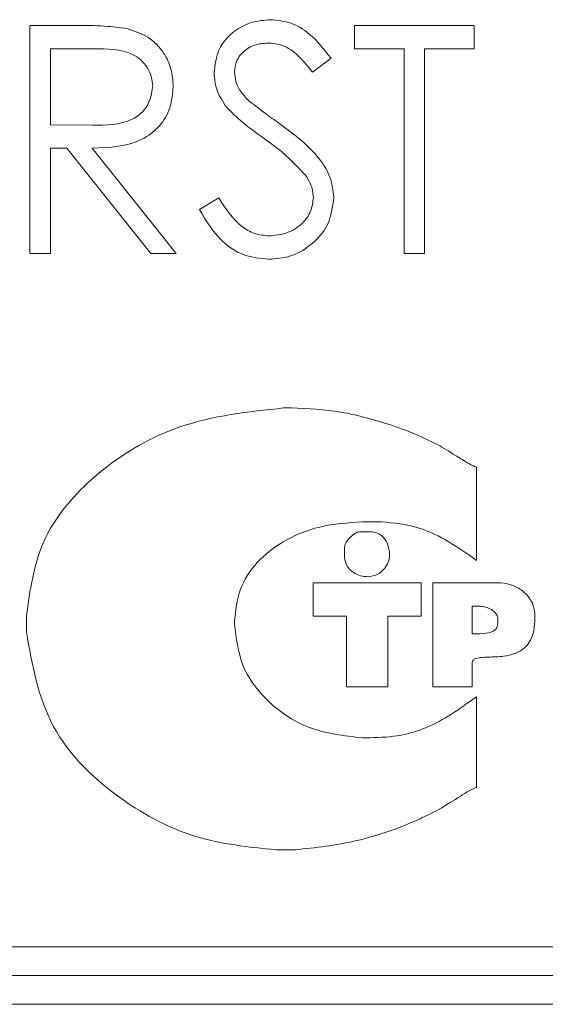
# Model space of a CAD drawing. Units: millimetres. Extents: x 687 to 9738, y -2501 to 2674.
# Drawn here: x 8206 to 8215, y 2033 to 2051 of the extents above; entities that cross this region are included whole.
import ezdxf

# ---------------------------------------------------------------- set-up
doc = ezdxf.new("R2010")
doc.units = ezdxf.units.MM

msp = doc.modelspace()

# ---------------------------------------------------------------- linework, layer by layer
at = {"color": 7, "linetype": 'Continuous', "lineweight": 15}
for p, q in [((8205.985, 2050.498), (8206.78, 2050.498)), ((8205.985, 2046.526), (8205.985, 2050.498)), ((8211.638, 2050.498), (8213.726, 2050.498)), ((8211.638, 2050.09), (8211.638, 2050.498)), ((8213.726, 2050.498), (8213.726, 2050.09)), ((8206.342, 2050.09), (8206.342, 2048.766)), ((8207.087, 2050.09), (8206.342, 2050.09)), ((8212.504, 2050.09), (8211.638, 2050.09)), ((8212.504, 2046.526), (8212.504, 2050.09)), ((8212.86, 2050.09), (8212.86, 2046.526)), ((8213.726, 2050.09), (8212.86, 2050.09)), ((8211.231, 2049.927), (8210.908, 2049.683)), ((8206.342, 2048.766), (8207.069, 2048.761)), ((8206.342, 2048.359), (8206.342, 2046.526)), ((8206.631, 2048.359), (8206.342, 2048.359)), ((8208.091, 2046.526), (8206.631, 2048.359)), ((8207.072, 2048.359), (8208.532, 2046.526)), ((8208.939, 2047.292), (8209.275, 2047.493)), ((8206.342, 2046.526), (8205.985, 2046.526)), ((8208.532, 2046.526), (8208.091, 2046.526)), ((8212.86, 2046.526), (8212.504, 2046.526)), ((8210.542, 2043.834), (8210.406, 2043.834)), ((8213.765, 2041.178), (8213.765, 2042.801)), ((8211.774, 2041.85), (8212.116, 2041.85)), ((8211.911, 2041.678), (8211.74, 2041.678)), ((8211.466, 2041.405), (8211.466, 2041.234)), ((8212.801, 2040.789), (8210.919, 2040.789)), ((8210.919, 2040.789), (8210.919, 2040.207)), ((8212.801, 2040.207), (8212.801, 2040.789)), ((8214.135, 2040.789), (8213.006, 2040.789)), ((8213.006, 2040.789), (8213.006, 2038.975)), ((8213.827, 2040.378), (8213.69, 2040.378)), ((8213.69, 2040.378), (8213.69, 2039.899)), ((8205.923, 2040.207), (8205.923, 2039.933)), ((8210.919, 2040.207), (8211.5, 2040.207)), ((8211.5, 2040.207), (8211.5, 2038.975)), ((8212.219, 2038.975), (8212.219, 2040.207)), ((8212.219, 2040.207), (8212.801, 2040.207)), ((8214.785, 2040.173), (8214.785, 2040.207)), ((8209.55, 2040.07), (8209.55, 2040.105)), ((8214.135, 2040.07), (8214.135, 2040.173)), ((8213.69, 2039.899), (8213.827, 2039.899)), ((8213.69, 2038.975), (8213.69, 2039.386)), ((8211.5, 2038.975), (8212.219, 2038.975)), ((8213.006, 2038.975), (8213.69, 2038.975)), ((8213.765, 2037.222), (8213.765, 2038.802)), ((8211.911, 2038.086), (8211.774, 2038.086)), ((8210.269, 2036.135), (8210.611, 2036.135)), ((8200.661, 2034.442), (8285.661, 2034.442)), ((8200.661, 2033.942), (8285.661, 2033.942)), ((8200.661, 2033.442), (8285.661, 2033.442))]:
    msp.add_line(p, q, dxfattribs=at)
for points, knots in [([(8206.78, 2050.498), (8206.949, 2050.498), (8207.25, 2050.499), (8207.549, 2050.461), (8207.68, 2050.444)], [0, 0, 0, 0, 0.560245, 1, 1, 1, 1]), ([(8209.194, 2049.673), (8209.211, 2049.814), (8209.245, 2050.096), (8209.516, 2050.402), (8209.841, 2050.571), (8210.062, 2050.59), (8210.172, 2050.6)], [0, 0, 0, 0, 0.279562, 0.558803, 0.77939, 1, 1, 1, 1]), ([(8210.172, 2050.6), (8210.295, 2050.588), (8210.539, 2050.564), (8210.922, 2050.33), (8211.113, 2050.08), (8211.231, 2049.927)], [0, 0, 0, 0, 0.279759, 0.559494, 1, 1, 1, 1]), ([(8207.68, 2050.444), (8207.805, 2050.402), (8208.054, 2050.32), (8208.316, 2050.052), (8208.461, 2049.744), (8208.474, 2049.538), (8208.481, 2049.435)], [0, 0, 0, 0, 0.279792, 0.559499, 0.779618, 1, 1, 1, 1]), ([(8210.132, 2050.192), (8210.052, 2050.186), (8209.891, 2050.174), (8209.697, 2050.05), (8209.57, 2049.88), (8209.557, 2049.753), (8209.55, 2049.689)], [0, 0, 0, 0, 0.280266, 0.55996, 0.779936, 1, 1, 1, 1]), ([(8210.908, 2049.683), (8210.796, 2049.827), (8210.64, 2050.028), (8210.346, 2050.176), (8210.204, 2050.187), (8210.132, 2050.192)], [0, 0, 0, 0, 0.559833, 0.779848, 1, 1, 1, 1]), ([(8208.124, 2049.436), (8208.12, 2049.494), (8208.111, 2049.611), (8208.032, 2049.769), (8207.921, 2049.904), (8207.626, 2050.098), (8207.326, 2050.094), (8207.087, 2050.09)], [0, 0, 0, 0, 0.125312, 0.250615, 0.375946, 0.501298, 1, 1, 1, 1]), ([(8209.416, 2049.068), (8209.346, 2049.171), (8209.221, 2049.355), (8209.202, 2049.576), (8209.194, 2049.673)], [0, 0, 0, 0, 0.559846, 1, 1, 1, 1]), ([(8209.55, 2049.689), (8209.555, 2049.634), (8209.564, 2049.523), (8209.65, 2049.34), (8209.75, 2049.238), (8209.812, 2049.176)], [0, 0, 0, 0, 0.279965, 0.559741, 1, 1, 1, 1]), ([(8207.069, 2048.761), (8207.313, 2048.762), (8207.618, 2048.763), (8207.92, 2048.956), (8208.077, 2049.139), (8208.105, 2049.318), (8208.124, 2049.436)], [0, 0, 0, 0, 0.499816, 0.625496, 0.751205, 1, 1, 1, 1]), ([(8208.481, 2049.435), (8208.47, 2049.31), (8208.449, 2049.059), (8208.253, 2048.725), (8207.805, 2048.391), (8207.374, 2048.372), (8207.072, 2048.359)], [0, 0, 0, 0, 0.187116, 0.373979, 0.560916, 1, 1, 1, 1]), ([(8209.812, 2049.176), (8209.91, 2049.1), (8210.085, 2048.964), (8210.266, 2048.837), (8210.346, 2048.781)], [0, 0, 0, 0, 0.55991, 1, 1, 1, 1]), ([(8210.066, 2048.528), (8209.937, 2048.619), (8209.706, 2048.782), (8209.504, 2048.981), (8209.416, 2049.068)], [0, 0, 0, 0, 0.5604203, 1, 1, 1, 1]), ([(8210.346, 2048.781), (8210.595, 2048.596), (8210.941, 2048.339), (8211.237, 2047.861), (8211.267, 2047.62), (8211.281, 2047.499)], [0, 0, 0, 0, 0.5601066, 0.7802842, 1, 1, 1, 1]), ([(8210.783, 2047.894), (8210.66, 2048.025), (8210.441, 2048.259), (8210.181, 2048.446), (8210.066, 2048.528)], [0, 0, 0, 0, 0.559538, 1, 1, 1, 1]), ([(8210.925, 2047.504), (8210.915, 2047.584), (8210.898, 2047.725), (8210.818, 2047.842), (8210.783, 2047.894)], [0, 0, 0, 0, 0.558966, 1, 1, 1, 1]), ([(8209.275, 2047.493), (8209.393, 2047.312), (8209.557, 2047.059), (8209.894, 2046.858), (8210.062, 2046.84), (8210.147, 2046.831)], [0, 0, 0, 0, 0.559326, 0.779768, 1, 1, 1, 1]), ([(8210.147, 2046.831), (8210.254, 2046.842), (8210.467, 2046.863), (8210.728, 2047.024), (8210.893, 2047.253), (8210.914, 2047.421), (8210.925, 2047.504)], [0, 0, 0, 0, 0.280297, 0.560148, 0.780148, 1, 1, 1, 1]), ([(8211.281, 2047.499), (8211.259, 2047.336), (8211.215, 2047.011), (8210.897, 2046.665), (8210.53, 2046.455), (8210.275, 2046.434), (8210.147, 2046.424)], [0, 0, 0, 0, 0.279193, 0.559087, 0.779466, 1, 1, 1, 1]), ([(8210.147, 2046.424), (8210, 2046.439), (8209.706, 2046.468), (8209.253, 2046.767), (8209.058, 2047.093), (8208.939, 2047.292)], [0, 0, 0, 0, 0.279891, 0.559666, 1, 1, 1, 1]), ([(8210.406, 2043.834), (8209.79, 2043.767), (8208.573, 2043.635), (8207.115, 2042.751), (8206.114, 2041.565), (8205.987, 2040.66), (8205.923, 2040.207)], [0, 0, 0, 0, 0.290234, 0.574622, 0.787456, 1, 1, 1, 1]), ([(8212.343, 2043.513), (8212.031, 2043.611), (8211.444, 2043.795), (8210.83, 2043.822), (8210.542, 2043.834)], [0, 0, 0, 0, 0.531839, 1, 1, 1, 1]), ([(8213.086, 2043.196), (8212.954, 2043.261), (8212.713, 2043.381), (8212.458, 2043.472), (8212.343, 2043.513)], [0, 0, 0, 0, 0.5443142, 1, 1, 1, 1]), ([(8213.765, 2042.801), (8213.741, 2042.81), (8213.681, 2042.835), (8213.56, 2042.907), (8213.361, 2043.033), (8213.191, 2043.133), (8213.086, 2043.196)], [0, 0, 0, 0, 0.099468, 0.247367, 0.533734, 1, 1, 1, 1]), ([(8209.55, 2040.105), (8209.57, 2040.299), (8209.608, 2040.679), (8209.93, 2041.166), (8210.41, 2041.543), (8211.043, 2041.8), (8211.526, 2041.833), (8211.774, 2041.85)], [0, 0, 0, 0, 0.184849, 0.359799, 0.539219, 0.763354, 1, 1, 1, 1]), ([(8212.116, 2041.85), (8212.33, 2041.829), (8212.714, 2041.791), (8213.266, 2041.531), (8213.585, 2041.306), (8213.765, 2041.178)], [0, 0, 0, 0, 0.352744, 0.634433, 1, 1, 1, 1]), ([(8211.74, 2041.678), (8211.722, 2041.676), (8211.683, 2041.669), (8211.617, 2041.627), (8211.555, 2041.572), (8211.505, 2041.509), (8211.475, 2041.457), (8211.469, 2041.421), (8211.466, 2041.405)], [0, 0, 0, 0, 0.129665, 0.288523, 0.56918, 0.733212, 0.87969, 1, 1, 1, 1]), ([(8212.253, 2041.268), (8212.248, 2041.327), (8212.238, 2041.441), (8212.156, 2041.578), (8212.041, 2041.664), (8211.955, 2041.674), (8211.911, 2041.678)], [0, 0, 0, 0, 0.298402, 0.572155, 0.779504, 1, 1, 1, 1]), ([(8211.466, 2041.234), (8211.476, 2041.179), (8211.494, 2041.07), (8211.614, 2040.964), (8211.744, 2040.903), (8211.833, 2040.895), (8211.877, 2040.892)], [0, 0, 0, 0, 0.275387, 0.550207, 0.774592, 1, 1, 1, 1]), ([(8211.877, 2040.892), (8211.931, 2040.9), (8212.041, 2040.918), (8212.16, 2041.022), (8212.237, 2041.142), (8212.248, 2041.226), (8212.253, 2041.268)], [0, 0, 0, 0, 0.279072, 0.56406, 0.785879, 1, 1, 1, 1]), ([(8214.785, 2040.207), (8214.78, 2040.269), (8214.768, 2040.39), (8214.677, 2040.549), (8214.539, 2040.678), (8214.353, 2040.77), (8214.209, 2040.783), (8214.135, 2040.789)], [0, 0, 0, 0, 0.191409, 0.372659, 0.553761, 0.772823, 1, 1, 1, 1]), ([(8214.135, 2040.173), (8214.133, 2040.187), (8214.13, 2040.217), (8214.094, 2040.272), (8214.025, 2040.324), (8213.93, 2040.367), (8213.86, 2040.375), (8213.827, 2040.378)], [0, 0, 0, 0, 0.108216, 0.222053, 0.477646, 0.751818, 1, 1, 1, 1]), ([(8211.774, 2038.086), (8211.459, 2038.121), (8210.838, 2038.191), (8210.109, 2038.686), (8209.635, 2039.341), (8209.579, 2039.824), (8209.55, 2040.07)], [0, 0, 0, 0, 0.2855, 0.562856, 0.77728, 1, 1, 1, 1]), ([(8213.69, 2039.386), (8213.691, 2039.394), (8213.692, 2039.41), (8213.702, 2039.431), (8213.717, 2039.448), (8213.76, 2039.474), (8213.85, 2039.488), (8214.017, 2039.494), (8214.22, 2039.5), (8214.442, 2039.547), (8214.609, 2039.645), (8214.716, 2039.79), (8214.776, 2039.965), (8214.782, 2040.099), (8214.785, 2040.173)], [0, 0, 0, 0, 0.0157162, 0.0299086, 0.0440756, 0.0593874, 0.1255864, 0.215102, 0.3830401, 0.515759, 0.6482486, 0.7442437, 0.8575633, 1, 1, 1, 1]), ([(8213.827, 2039.899), (8213.898, 2039.903), (8213.986, 2039.907), (8214.075, 2039.955), (8214.108, 2039.985), (8214.131, 2040.025), (8214.134, 2040.055), (8214.135, 2040.07)], [0, 0, 0, 0, 0.53674, 0.657375, 0.770076, 0.880599, 1, 1, 1, 1]), ([(8205.923, 2039.933), (8206.025, 2039.36), (8206.234, 2038.194), (8207.473, 2037.011), (8208.844, 2036.28), (8209.795, 2036.183), (8210.269, 2036.135)], [0, 0, 0, 0, 0.270719, 0.549889, 0.775728, 1, 1, 1, 1]), ([(8213.765, 2038.802), (8213.482, 2038.598), (8213.078, 2038.306), (8212.424, 2038.106), (8212.093, 2038.093), (8211.911, 2038.086)], [0, 0, 0, 0, 0.511809, 0.731512, 1, 1, 1, 1]), ([(8213.098, 2036.83), (8213.231, 2036.911), (8213.423, 2037.027), (8213.64, 2037.168), (8213.734, 2037.209), (8213.765, 2037.222)], [0, 0, 0, 0, 0.605474, 0.869607, 1, 1, 1, 1]), ([(8212.367, 2036.501), (8212.506, 2036.557), (8212.754, 2036.657), (8212.993, 2036.778), (8213.098, 2036.83)], [0, 0, 0, 0, 0.562697, 1, 1, 1, 1]), ([(8210.611, 2036.135), (8210.961, 2036.172), (8211.56, 2036.234), (8212.13, 2036.423), (8212.367, 2036.501)], [0, 0, 0, 0, 0.585513, 1, 1, 1, 1])]:
    msp.add_open_spline(points, degree=3, knots=knots, dxfattribs=at)

doc.saveas('drawing.dxf')
